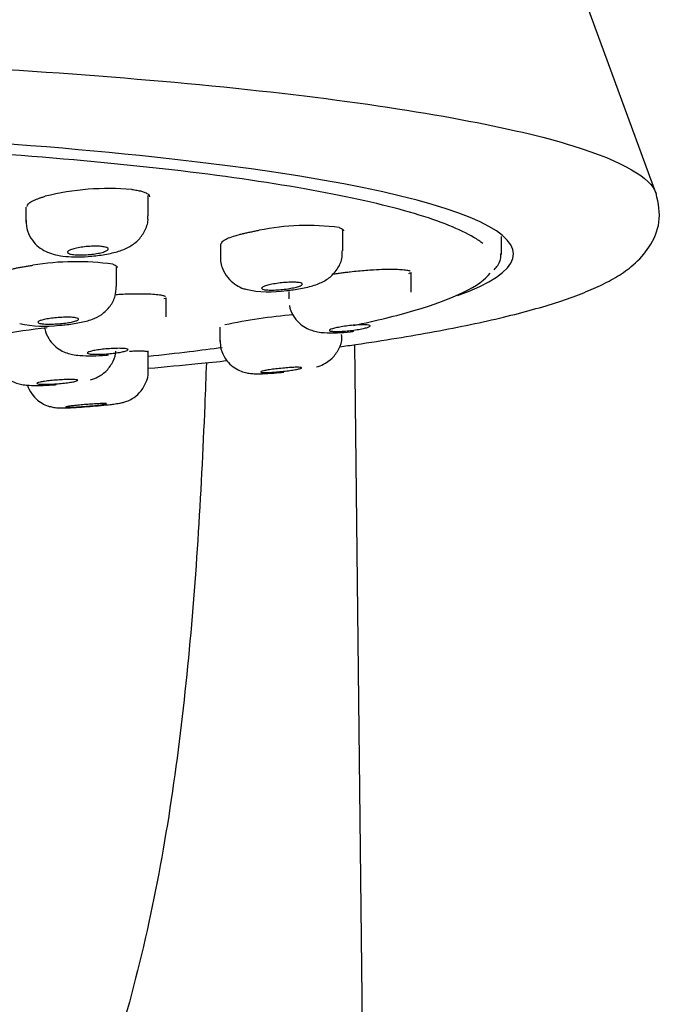
# Model space of a CAD drawing. Units: millimetres. Extents: x -18 to 791, y -18 to 933.
# Drawn here: x 221 to 237, y 876 to 900 of the extents above; entities that cross this region are included whole.
import ezdxf

# ---------------------------------------------------------------- set-up
doc = ezdxf.new("R2010")
doc.units = ezdxf.units.MM
for name, color, linetype in [('$DDT_AUDIT_GENERATED_(130)', 7, 'Continuous'), ('$DDT_AUDIT_GENERATED_(237)', 7, 'Continuous'), ('$DDT_AUDIT_GENERATED_(BD)', 7, 'Continuous'), ('$DDT_AUDIT_GENERATED_(D1)', 7, 'Continuous'), ('Default', 7, 'Continuous')]:
    doc.layers.add(name, color=color, linetype=linetype)

# ---------------------------------------------------------------- blocks, each defined once
blk = doc.blocks.new('SE')
at = {"layer": '$DDT_AUDIT_GENERATED_(130)', "color": 7, "linetype": 'Continuous'}
for p, q in [((223.999, 895.092), (223.999, 895.591)), ((220.999, 895.309), (220.999, 894.939)), ((228.764, 894.239), (228.764, 894.74)), ((225.767, 894.404), (225.767, 894.069)), ((223.221, 893.363), (223.221, 893.839)), ((230.44, 893.219), (230.44, 893.699)), ((227.44, 893.24), (227.44, 893.063)), ((224.44, 892.622), (224.44, 893.079)), ((225.753, 892.368), (225.753, 892.014)), ((223.999, 891.304), (223.999, 891.785))]:
    blk.add_line(p, q, dxfattribs=at)
for centre, radius, start, end in [((226.962, 895.813), 2.583, 257.2423, 279.3829), ((221.457, 895.112), 2.724, 257.0732, 277.6048)]:
    blk.add_arc(centre, radius, start, end, dxfattribs=at)
for points, knots in [([(221.006, 894.981), (221.01, 894.886), (221.022, 894.723), (221.144, 894.495), (221.304, 894.328), (221.485, 894.215), (221.687, 894.14), (221.821, 894.119), (221.908, 894.106)], [0, 0, 0, 0, 0.176401, 0.353252, 0.507502, 0.653056, 0.80833, 1, 1, 1, 1]), ([(221.908, 894.107), (222.006, 894.098), (222.185, 894.082), (222.534, 894.093), (222.904, 894.136), (223.236, 894.207), (223.504, 894.307), (223.748, 894.474), (223.92, 894.709), (224.003, 894.935), (223.99, 895.058), (223.986, 895.093)], [0, 0, 0, 0, 0.110585, 0.237099, 0.372111, 0.511501, 0.641233, 0.752583, 0.857323, 0.964505, 1, 1, 1, 1]), ([(222.167, 894.143), (222.127, 894.148), (222.094, 894.155), (222.07, 894.163), (222.046, 894.171), (222.03, 894.181), (222.023, 894.191), (222.017, 894.202), (222.02, 894.213), (222.032, 894.225), (222.045, 894.237), (222.066, 894.25), (222.096, 894.261), (222.126, 894.273), (222.164, 894.285), (222.208, 894.295), (222.252, 894.306), (222.303, 894.315), (222.356, 894.323), (222.409, 894.331), (222.466, 894.338), (222.523, 894.342), (222.579, 894.346), (222.636, 894.349), (222.689, 894.349), (222.741, 894.35), (222.792, 894.348), (222.835, 894.344), (222.878, 894.341), (222.916, 894.335), (222.945, 894.328), (222.975, 894.321), (222.996, 894.312), (223.008, 894.302), (223.02, 894.292), (223.023, 894.281), (223.017, 894.269), (223.01, 894.258), (222.994, 894.245), (222.97, 894.233), (222.945, 894.221), (222.912, 894.209), (222.872, 894.198), (222.832, 894.187), (222.784, 894.177), (222.734, 894.168), (222.683, 894.159), (222.627, 894.152), (222.571, 894.146), (222.515, 894.141), (222.457, 894.137), (222.402, 894.135), (222.348, 894.134), (222.295, 894.134), (222.248, 894.136), (222.219, 894.138), (222.191, 894.14), (222.167, 894.143)], [0, 0, 0, 0, 0.053286, 0.053286, 0.053286, 0.106564, 0.106564, 0.106564, 0.159987, 0.159987, 0.159987, 0.213727, 0.213727, 0.213727, 0.267772, 0.267772, 0.267772, 0.321973, 0.321973, 0.321973, 0.376113, 0.376113, 0.376113, 0.429999, 0.429999, 0.429999, 0.48355, 0.48355, 0.48355, 0.536838, 0.536838, 0.536838, 0.590045, 0.590045, 0.590045, 0.643388, 0.643388, 0.643388, 0.697024, 0.697024, 0.697024, 0.750985, 0.750985, 0.750985, 0.805159, 0.805159, 0.805159, 0.859342, 0.859342, 0.859342, 0.913321, 0.913321, 0.913321, 0.966976, 0.966976, 0.966976, 1, 1, 1, 1]), ([(227.383, 893.264), (227.428, 893.268), (227.587, 893.282), (227.884, 893.339), (228.158, 893.415), (228.43, 893.554), (228.635, 893.768), (228.752, 894.016), (228.752, 894.167), (228.752, 894.239)], [0, 0, 0, 0, 0.062209, 0.251107, 0.450415, 0.607364, 0.759463, 0.901847, 1, 1, 1, 1]), ([(225.773, 894.098), (225.771, 894.084), (225.753, 893.972), (225.826, 893.757), (225.973, 893.534), (226.151, 893.391), (226.298, 893.316), (226.371, 893.299), (226.39, 893.295)], [0, 0, 0, 0, 0.032454, 0.323439, 0.554654, 0.75534, 0.945026, 1, 1, 1, 1]), ([(226.926, 893.276), (226.886, 893.278), (226.853, 893.282), (226.828, 893.288), (226.804, 893.294), (226.788, 893.301), (226.781, 893.309), (226.774, 893.318), (226.777, 893.327), (226.789, 893.338), (226.801, 893.348), (226.822, 893.359), (226.851, 893.369), (226.88, 893.38), (226.918, 893.391), (226.962, 893.401), (227.005, 893.412), (227.055, 893.422), (227.108, 893.43), (227.161, 893.439), (227.218, 893.446), (227.274, 893.452), (227.331, 893.458), (227.388, 893.462), (227.441, 893.464), (227.494, 893.467), (227.545, 893.467), (227.589, 893.466), (227.633, 893.465), (227.671, 893.462), (227.701, 893.457), (227.73, 893.452), (227.752, 893.446), (227.765, 893.438), (227.777, 893.43), (227.78, 893.421), (227.774, 893.412), (227.768, 893.402), (227.752, 893.391), (227.728, 893.381), (227.704, 893.37), (227.671, 893.359), (227.632, 893.348), (227.592, 893.338), (227.546, 893.327), (227.495, 893.318), (227.445, 893.309), (227.389, 893.301), (227.333, 893.294), (227.277, 893.287), (227.219, 893.282), (227.164, 893.278), (227.109, 893.275), (227.056, 893.273), (227.009, 893.273), (226.979, 893.273), (226.951, 893.274), (226.926, 893.276)], [0, 0, 0, 0, 0.053243, 0.053243, 0.053243, 0.106489, 0.106489, 0.106489, 0.159706, 0.159706, 0.159706, 0.213084, 0.213084, 0.213084, 0.266767, 0.266767, 0.266767, 0.320765, 0.320765, 0.320765, 0.374952, 0.374952, 0.374952, 0.429117, 0.429117, 0.429117, 0.483056, 0.483056, 0.483056, 0.536666, 0.536666, 0.536666, 0.589991, 0.589991, 0.589991, 0.643199, 0.643199, 0.643199, 0.696507, 0.696507, 0.696507, 0.750086, 0.750086, 0.750086, 0.803994, 0.803994, 0.803994, 0.858143, 0.858143, 0.858143, 0.912338, 0.912338, 0.912338, 0.966364, 0.966364, 0.966364, 1, 1, 1, 1]), ([(221.818, 892.412), (221.871, 892.416), (222.035, 892.427), (222.335, 892.476), (222.597, 892.539), (222.865, 892.667), (223.071, 892.864), (223.201, 893.115), (223.209, 893.277), (223.212, 893.363)], [0, 0, 0, 0, 0.071468, 0.256879, 0.453984, 0.596581, 0.744612, 0.88388, 1, 1, 1, 1]), ([(227.457, 892.895), (227.458, 892.894), (227.47, 892.81), (227.54, 892.651), (227.682, 892.472), (227.844, 892.353), (228.004, 892.283), (228.161, 892.245), (228.352, 892.224), (228.605, 892.226), (228.877, 892.242), (229.007, 892.259), (229.038, 892.264)], [0.0694646, 0.0694646, 0.0694646, 0.0694646, 0.0714492, 0.1891857, 0.2930577, 0.3827823, 0.4634814, 0.5402386, 0.6360661, 0.8114501, 0.9607426, 1, 1, 1, 1]), ([(221.441, 892.443), (221.402, 892.446), (221.368, 892.451), (221.344, 892.457), (221.32, 892.462), (221.304, 892.47), (221.297, 892.478), (221.291, 892.486), (221.294, 892.495), (221.306, 892.504), (221.318, 892.513), (221.34, 892.523), (221.37, 892.532), (221.399, 892.542), (221.437, 892.551), (221.481, 892.56), (221.525, 892.569), (221.575, 892.577), (221.628, 892.583), (221.681, 892.59), (221.738, 892.596), (221.794, 892.6), (221.85, 892.604), (221.907, 892.607), (221.96, 892.608), (222.013, 892.609), (222.063, 892.609), (222.107, 892.607), (222.151, 892.605), (222.189, 892.601), (222.218, 892.596), (222.248, 892.591), (222.27, 892.584), (222.282, 892.577), (222.294, 892.57), (222.297, 892.561), (222.291, 892.552), (222.284, 892.543), (222.268, 892.533), (222.244, 892.524), (222.219, 892.514), (222.186, 892.505), (222.146, 892.496), (222.106, 892.487), (222.059, 892.478), (222.009, 892.471), (221.958, 892.463), (221.903, 892.457), (221.847, 892.452), (221.791, 892.447), (221.733, 892.443), (221.679, 892.441), (221.624, 892.439), (221.571, 892.438), (221.524, 892.439), (221.494, 892.44), (221.466, 892.441), (221.441, 892.443)], [0, 0, 0, 0, 0.053456, 0.053456, 0.053456, 0.106913, 0.106913, 0.106913, 0.160356, 0.160356, 0.160356, 0.213886, 0.213886, 0.213886, 0.267581, 0.267581, 0.267581, 0.321445, 0.321445, 0.321445, 0.375409, 0.375409, 0.375409, 0.42936, 0.42936, 0.42936, 0.483188, 0.483188, 0.483188, 0.53684, 0.53684, 0.53684, 0.590339, 0.590339, 0.590339, 0.643777, 0.643777, 0.643777, 0.697269, 0.697269, 0.697269, 0.750908, 0.750908, 0.750908, 0.804724, 0.804724, 0.804724, 0.858668, 0.858668, 0.858668, 0.912635, 0.912635, 0.912635, 0.96651, 0.96651, 0.96651, 1, 1, 1, 1]), ([(221.46, 892.332), (221.46, 892.328), (221.475, 892.244), (221.545, 892.088), (221.686, 891.914), (221.846, 891.798), (222.003, 891.728), (222.16, 891.688), (222.352, 891.665), (222.612, 891.661), (222.877, 891.67), (223.001, 891.683), (223.026, 891.686)], [0.0766283, 0.0766283, 0.0766283, 0.0766283, 0.0820003, 0.1973224, 0.2990995, 0.3876623, 0.4674992, 0.5449809, 0.6496244, 0.8196556, 0.9677406, 1, 1, 1, 1]), ([(228.589, 892.259), (228.549, 892.26), (228.515, 892.262), (228.491, 892.265), (228.466, 892.268), (228.45, 892.273), (228.443, 892.279), (228.436, 892.285), (228.439, 892.293), (228.451, 892.301), (228.463, 892.308), (228.484, 892.317), (228.514, 892.326), (228.543, 892.335), (228.58, 892.345), (228.623, 892.354), (228.667, 892.363), (228.716, 892.372), (228.769, 892.38), (228.822, 892.388), (228.878, 892.396), (228.934, 892.402), (228.991, 892.408), (229.048, 892.413), (229.101, 892.417), (229.154, 892.421), (229.205, 892.423), (229.249, 892.423), (229.294, 892.424), (229.332, 892.423), (229.362, 892.421), (229.392, 892.418), (229.414, 892.414), (229.427, 892.409), (229.439, 892.404), (229.443, 892.397), (229.436, 892.39), (229.43, 892.382), (229.415, 892.374), (229.391, 892.365), (229.367, 892.356), (229.334, 892.347), (229.295, 892.338), (229.255, 892.329), (229.209, 892.319), (229.159, 892.311), (229.108, 892.302), (229.053, 892.294), (228.997, 892.287), (228.942, 892.28), (228.884, 892.274), (228.829, 892.27), (228.774, 892.265), (228.721, 892.262), (228.673, 892.26), (228.643, 892.259), (228.614, 892.259), (228.589, 892.259)], [0, 0, 0, 0, 0.053474, 0.053474, 0.053474, 0.106962, 0.106962, 0.106962, 0.160263, 0.160263, 0.160263, 0.213475, 0.213475, 0.213475, 0.266814, 0.266814, 0.266814, 0.320439, 0.320439, 0.320439, 0.374385, 0.374385, 0.374385, 0.42855, 0.42855, 0.42855, 0.482732, 0.482732, 0.482732, 0.536721, 0.536721, 0.536721, 0.590391, 0.590391, 0.590391, 0.64376, 0.64376, 0.64376, 0.696976, 0.696976, 0.696976, 0.750254, 0.750254, 0.750254, 0.803779, 0.803779, 0.803779, 0.857629, 0.857629, 0.857629, 0.911745, 0.911745, 0.911745, 0.965946, 0.965946, 0.965946, 1, 1, 1, 1]), ([(225.764, 892.042), (225.764, 891.966), (225.767, 891.815), (225.875, 891.593), (226.029, 891.423), (226.191, 891.317), (226.343, 891.259), (226.478, 891.233), (226.622, 891.222), (226.796, 891.223), (227.055, 891.236), (227.235, 891.254), (227.325, 891.263)], [0, 0, 0, 0, 0.093769, 0.217272, 0.317795, 0.404259, 0.479347, 0.545538, 0.616202, 0.742941, 0.888145, 1, 1, 1, 1]), ([(228.122, 891.391), (228.183, 891.41), (228.299, 891.449), (228.52, 891.598), (228.678, 891.823), (228.755, 892.041), (228.742, 892.155), (228.738, 892.184)], [0, 0, 0, 0, 0.193313, 0.431589, 0.678984, 0.928125, 1, 1, 1, 1]), ([(220.224, 891.765), (220.224, 891.687), (220.228, 891.536), (220.336, 891.316), (220.488, 891.147), (220.649, 891.041), (220.803, 890.981), (220.946, 890.951), (221.113, 890.936), (221.329, 890.934), (221.581, 890.942), (221.709, 890.953), (221.745, 890.956)], [0, 0, 0, 0, 0.097985, 0.22218, 0.324239, 0.413138, 0.490681, 0.562425, 0.651276, 0.810558, 0.955607, 1, 1, 1, 1]), ([(222.652, 891.702), (222.612, 891.703), (222.579, 891.706), (222.555, 891.71), (222.53, 891.715), (222.514, 891.72), (222.508, 891.726), (222.501, 891.733), (222.504, 891.74), (222.517, 891.747), (222.529, 891.755), (222.551, 891.763), (222.58, 891.771), (222.61, 891.78), (222.648, 891.788), (222.691, 891.796), (222.735, 891.803), (222.785, 891.811), (222.838, 891.817), (222.891, 891.824), (222.947, 891.83), (223.003, 891.834), (223.059, 891.839), (223.116, 891.842), (223.169, 891.844), (223.222, 891.846), (223.273, 891.847), (223.317, 891.846), (223.361, 891.846), (223.399, 891.843), (223.429, 891.84), (223.458, 891.837), (223.48, 891.832), (223.492, 891.826), (223.505, 891.821), (223.508, 891.814), (223.501, 891.807), (223.495, 891.799), (223.478, 891.791), (223.454, 891.783), (223.43, 891.775), (223.396, 891.767), (223.357, 891.759), (223.317, 891.751), (223.27, 891.743), (223.22, 891.736), (223.169, 891.729), (223.114, 891.722), (223.058, 891.717), (223.002, 891.712), (222.945, 891.708), (222.89, 891.705), (222.836, 891.702), (222.782, 891.7), (222.735, 891.7), (222.705, 891.7), (222.677, 891.701), (222.652, 891.702)], [0, 0, 0, 0, 0.053578, 0.053578, 0.053578, 0.107164, 0.107164, 0.107164, 0.160649, 0.160649, 0.160649, 0.214089, 0.214089, 0.214089, 0.267599, 0.267599, 0.267599, 0.321264, 0.321264, 0.321264, 0.375101, 0.375101, 0.375101, 0.429055, 0.429055, 0.429055, 0.483015, 0.483015, 0.483015, 0.536869, 0.536869, 0.536869, 0.590551, 0.590551, 0.590551, 0.644073, 0.644073, 0.644073, 0.697514, 0.697514, 0.697514, 0.75099, 0.75099, 0.75099, 0.804601, 0.804601, 0.804601, 0.858388, 0.858388, 0.858388, 0.912315, 0.912315, 0.912315, 0.966286, 0.966286, 0.966286, 1, 1, 1, 1]), ([(222.584, 891.074), (222.65, 891.095), (222.774, 891.139), (222.994, 891.295), (223.141, 891.516), (223.204, 891.695), (223.207, 891.778)], [0, 0, 0, 0, 0.2044721, 0.4492136, 0.6902652, 0.9176138, 0.9176138, 0.9176138, 0.9176138]), ([(223.091, 890.473), (223.114, 890.476), (223.184, 890.484), (223.276, 890.498), (223.37, 890.518), (223.482, 890.551), (223.629, 890.62), (223.804, 890.759), (223.944, 890.982), (224.01, 891.19), (223.995, 891.291), (223.993, 891.304)], [0, 0, 0, 0, 0.05532, 0.200639, 0.291642, 0.363121, 0.463978, 0.608717, 0.791944, 0.976794, 1, 1, 1, 1]), ([(226.903, 891.253), (226.863, 891.252), (226.829, 891.252), (226.805, 891.254), (226.78, 891.255), (226.764, 891.258), (226.757, 891.262), (226.751, 891.265), (226.754, 891.27), (226.766, 891.276), (226.778, 891.281), (226.8, 891.288), (226.83, 891.295), (226.859, 891.301), (226.897, 891.309), (226.94, 891.316), (226.984, 891.323), (227.034, 891.33), (227.086, 891.337), (227.138, 891.344), (227.195, 891.351), (227.251, 891.356), (227.307, 891.362), (227.363, 891.367), (227.416, 891.371), (227.47, 891.375), (227.52, 891.378), (227.564, 891.38), (227.609, 891.382), (227.647, 891.382), (227.677, 891.381), (227.707, 891.381), (227.729, 891.379), (227.742, 891.376), (227.754, 891.373), (227.757, 891.368), (227.751, 891.363), (227.744, 891.358), (227.728, 891.352), (227.703, 891.346), (227.679, 891.339), (227.646, 891.332), (227.606, 891.325), (227.567, 891.318), (227.52, 891.31), (227.47, 891.303), (227.42, 891.296), (227.365, 891.29), (227.31, 891.283), (227.254, 891.277), (227.197, 891.272), (227.142, 891.267), (227.087, 891.262), (227.034, 891.259), (226.987, 891.256), (226.956, 891.255), (226.928, 891.254), (226.903, 891.253)], [0, 0, 0, 0, 0.05384, 0.05384, 0.05384, 0.107697, 0.107697, 0.107697, 0.161315, 0.161315, 0.161315, 0.214646, 0.214646, 0.214646, 0.267856, 0.267856, 0.267856, 0.32116, 0.32116, 0.32116, 0.374732, 0.374732, 0.374732, 0.428631, 0.428631, 0.428631, 0.482775, 0.482775, 0.482775, 0.536972, 0.536972, 0.536972, 0.591005, 0.591005, 0.591005, 0.644728, 0.644728, 0.644728, 0.698135, 0.698135, 0.698135, 0.75136, 0.75136, 0.75136, 0.804612, 0.804612, 0.804612, 0.858087, 0.858087, 0.858087, 0.911887, 0.911887, 0.911887, 0.965972, 0.965972, 0.965972, 1, 1, 1, 1]), ([(221.418, 890.966), (221.378, 890.967), (221.345, 890.969), (221.32, 890.971), (221.296, 890.974), (221.28, 890.978), (221.274, 890.983), (221.267, 890.987), (221.271, 890.993), (221.283, 890.999), (221.296, 891.004), (221.318, 891.011), (221.347, 891.017), (221.377, 891.024), (221.415, 891.031), (221.459, 891.037), (221.503, 891.043), (221.553, 891.05), (221.605, 891.055), (221.658, 891.061), (221.715, 891.066), (221.771, 891.07), (221.827, 891.074), (221.883, 891.078), (221.936, 891.08), (221.989, 891.082), (222.04, 891.084), (222.083, 891.084), (222.127, 891.084), (222.166, 891.083), (222.195, 891.081), (222.225, 891.078), (222.247, 891.075), (222.259, 891.071), (222.271, 891.067), (222.274, 891.062), (222.267, 891.057), (222.26, 891.051), (222.244, 891.045), (222.219, 891.038), (222.195, 891.032), (222.161, 891.025), (222.121, 891.019), (222.082, 891.012), (222.035, 891.006), (221.984, 891), (221.934, 890.994), (221.879, 890.988), (221.823, 890.984), (221.767, 890.979), (221.71, 890.975), (221.656, 890.972), (221.601, 890.969), (221.548, 890.967), (221.501, 890.966), (221.471, 890.966), (221.443, 890.966), (221.418, 890.966)], [0, 0, 0, 0, 0.053774, 0.053774, 0.053774, 0.107557, 0.107557, 0.107557, 0.161212, 0.161212, 0.161212, 0.214715, 0.214715, 0.214715, 0.268153, 0.268153, 0.268153, 0.321644, 0.321644, 0.321644, 0.37528, 0.37528, 0.37528, 0.429093, 0.429093, 0.429093, 0.483034, 0.483034, 0.483034, 0.537002, 0.537002, 0.537002, 0.590879, 0.590879, 0.590879, 0.644591, 0.644591, 0.644591, 0.698134, 0.698134, 0.698134, 0.75158, 0.75158, 0.75158, 0.805042, 0.805042, 0.805042, 0.858626, 0.858626, 0.858626, 0.912385, 0.912385, 0.912385, 0.966296, 0.966296, 0.966296, 1, 1, 1, 1]), ([(221.038, 890.943), (221.061, 890.869), (221.133, 890.732), (221.273, 890.579), (221.424, 890.479), (221.563, 890.424), (221.677, 890.399), (221.76, 890.39), (221.851, 890.385), (221.98, 890.386), (222.213, 890.397), (222.499, 890.416), (222.779, 890.439), (222.988, 890.46), (223.073, 890.471), (223.099, 890.474)], [0.0895125, 0.0895125, 0.0895125, 0.0895125, 0.1722091, 0.2456885, 0.3085117, 0.3620662, 0.4047773, 0.4367956, 0.4728742, 0.5593241, 0.670187, 0.7706077, 0.8658309, 0.9655315, 1, 1, 1, 1]), ([(222.124, 890.405), (222.085, 890.403), (222.051, 890.403), (222.027, 890.403), (222.002, 890.403), (221.986, 890.405), (221.98, 890.407), (221.974, 890.409), (221.977, 890.411), (221.99, 890.415), (222.003, 890.418), (222.025, 890.422), (222.055, 890.427), (222.085, 890.431), (222.124, 890.436), (222.168, 890.441), (222.211, 890.446), (222.261, 890.451), (222.314, 890.456), (222.367, 890.461), (222.423, 890.466), (222.478, 890.47), (222.534, 890.474), (222.591, 890.478), (222.643, 890.482), (222.696, 890.485), (222.746, 890.488), (222.79, 890.49), (222.834, 890.491), (222.872, 890.493), (222.902, 890.493), (222.932, 890.493), (222.953, 890.492), (222.965, 890.491), (222.977, 890.49), (222.98, 890.487), (222.973, 890.484), (222.966, 890.481), (222.95, 890.478), (222.925, 890.473), (222.9, 890.469), (222.866, 890.465), (222.826, 890.46), (222.786, 890.455), (222.739, 890.45), (222.688, 890.445), (222.638, 890.44), (222.583, 890.435), (222.528, 890.43), (222.472, 890.426), (222.415, 890.421), (222.361, 890.418), (222.307, 890.414), (222.254, 890.411), (222.207, 890.408), (222.177, 890.407), (222.149, 890.406), (222.124, 890.405)], [0, 0, 0, 0, 0.054125, 0.054125, 0.054125, 0.10826, 0.10826, 0.10826, 0.162242, 0.162242, 0.162242, 0.215903, 0.215903, 0.215903, 0.269262, 0.269262, 0.269262, 0.322474, 0.322474, 0.322474, 0.375753, 0.375753, 0.375753, 0.429284, 0.429284, 0.429284, 0.483143, 0.483143, 0.483143, 0.537265, 0.537265, 0.537265, 0.591469, 0.591469, 0.591469, 0.645533, 0.645533, 0.645533, 0.699299, 0.699299, 0.699299, 0.752741, 0.752741, 0.752741, 0.805976, 0.805976, 0.805976, 0.859211, 0.859211, 0.859211, 0.912649, 0.912649, 0.912649, 0.966406, 0.966406, 0.966406, 1, 1, 1, 1])]:
    blk.add_open_spline(points, degree=3, knots=knots, dxfattribs=at)
at = {"layer": '$DDT_AUDIT_GENERATED_(237)', "color": 7, "linetype": 'Continuous'}
blk.add_line((229.494, 852.447), (229.065, 891.938), dxfattribs=at)
blk.add_open_spline([(225.423, 891.495), (225.41, 891.147), (225.397, 890.8), (225.292, 888.238), (225.162, 886.034), (224.721, 881.666), (224.405, 879.486), (223.445, 875.287), (222.815, 873.274), (221.054, 869.467), (219.954, 867.742), (217.121, 864.719), (215.407, 863.462), (211.427, 861.709), (209.215, 861.234), (206.949, 861.237)], degree=3, knots=[0.2304262, 0.2304262, 0.2304262, 0.2304262, 0.25, 0.25, 0.375, 0.375, 0.5, 0.5, 0.625, 0.625, 0.75, 0.75, 0.875, 0.875, 1, 1, 1, 1], dxfattribs=at)
at = {"layer": '$DDT_AUDIT_GENERATED_(BD)', "color": 7, "linetype": 'Continuous'}
blk.add_line((236.44, 895.659), (223.647, 930.452), dxfattribs=at)
blk.add_ellipse((206.949, 894.155), major_axis=(-26, 0), ratio=0.121869, start_param=2.814833, end_param=6.283185, dxfattribs=at)
for points, knots in [([(206.949, 899.084), (210.428, 899.084), (214.18, 899.007), (221.449, 898.657), (224.941, 898.382), (230.707, 897.68), (232.961, 897.254), (235.663, 896.423), (236.306, 896.023), (236.445, 895.644)], [0, 0, 0, 0, 0.125, 0.125, 0.25, 0.25, 0.375, 0.375, 0.4846937, 0.4846937, 0.4846937, 0.4846937]), ([(228.692, 891.884), (228.824, 891.903), (229.652, 892.021), (231.084, 892.256), (232.741, 892.602), (233.871, 892.916), (234.613, 893.181), (235.089, 893.386), (235.486, 893.593), (235.923, 893.901), (236.322, 894.335), (236.586, 894.982), (236.504, 895.388), (236.443, 895.65)], [0.5237926, 0.5237926, 0.5237926, 0.5237926, 0.5365468, 0.6046229, 0.6748295, 0.7435723, 0.7764721, 0.8082689, 0.8400952, 0.8699478, 0.9064804, 0.9498926, 1, 1, 1, 1]), ([(224.005, 891.358), (224.415, 891.395), (225.068, 891.456), (225.699, 891.521), (225.938, 891.547)], [0.38846636, 0.38846636, 0.38846636, 0.38846636, 0.42090455, 0.44108404, 0.44108404, 0.44108404, 0.44108404])]:
    blk.add_open_spline(points, degree=3, knots=knots, dxfattribs=at)
at = {"layer": '$DDT_AUDIT_GENERATED_(D1)', "color": 7, "linetype": 'Continuous'}
blk.add_line((232.656, 894.142), (232.656, 894.588), dxfattribs=at)
for centre, radius, start, end in [((223.036, 889.272), 6.491, 85.0659, 103.9336), ((227.899, 888.83), 6.026, 82.6002, 101.3144), ((222.22, 887.494), 6.475, 81.9399, 99.3372), ((228.278, 899.593), 6.275, 289.6008, 290.2366), ((222.44, 899.275), 6.506, 287.3611, 287.9846), ((228.559, 879.934), 12.771, 94.5122, 102.1358), ((222.539, 881.367), 11.025, 95.2761, 101.5302)]:
    blk.add_arc(centre, radius, start, end, dxfattribs=at)
for points, knots in [([(232.201, 894.412), (232.137, 894.463), (232.063, 894.514), (231.646, 894.764), (231.159, 894.958), (229.883, 895.337), (229.09, 895.521), (227.257, 895.862), (226.212, 896.021), (223.836, 896.311), (222.534, 896.438), (219.762, 896.659), (218.272, 896.754), (215.177, 896.909), (213.587, 896.969), (210.321, 897.051), (208.635, 897.073), (206.949, 897.073)], [0.5466021, 0.5466021, 0.5466021, 0.5466021, 0.5625, 0.5625, 0.625, 0.625, 0.6875, 0.6875, 0.75, 0.75, 0.8125, 0.8125, 0.875, 0.875, 0.9375, 0.9375, 1, 1, 1, 1]), ([(223.595, 895.739), (223.639, 895.733), (223.727, 895.72), (223.835, 895.696), (223.936, 895.662), (224.013, 895.618), (224.032, 895.58), (224.032, 895.561)], [0, 0, 0, 0, 0.0414059, 0.08286, 0.1250987, 0.188131, 0.2493212, 0.2493212, 0.2493212, 0.2493212]), ([(221.032, 895.324), (221.032, 895.324), (221.032, 895.344), (221.053, 895.385), (221.124, 895.436), (221.198, 895.474), (221.256, 895.5), (221.321, 895.524), (221.393, 895.549), (221.446, 895.564), (221.473, 895.572)], [0.4979009, 0.4979009, 0.4979009, 0.4979009, 0.4998105, 0.623707, 0.749548, 0.800518, 0.8507433, 0.9005252, 0.9501735, 1, 1, 1, 1]), ([(225.791, 894.415), (225.791, 894.415), (225.791, 894.432), (225.809, 894.466), (225.896, 894.522), (226.036, 894.579), (226.188, 894.624), (226.318, 894.658), (226.411, 894.679), (226.509, 894.7), (226.61, 894.72), (226.681, 894.733), (226.717, 894.739)], [0.2486724, 0.2486724, 0.2486724, 0.2486724, 0.2498264, 0.3757139, 0.4998111, 0.6237044, 0.7495503, 0.8005182, 0.8507421, 0.9005234, 0.950172, 1, 1, 1, 1]), ([(228.676, 894.806), (228.698, 894.798), (228.743, 894.782), (228.779, 894.754), (228.787, 894.734), (228.787, 894.723)], [0, 0, 0, 0, 0.0414059, 0.0828602, 0.1245221, 0.1245221, 0.1245221, 0.1245221]), ([(232.475, 893.771), (232.511, 893.81), (232.593, 893.906), (232.656, 894.06), (232.638, 894.152), (232.635, 894.165)], [0, 0, 0, 0, 0.31029, 0.919793, 1, 1, 1, 1]), ([(220.243, 893.601), (220.243, 893.601), (220.243, 893.617), (220.262, 893.648), (220.348, 893.698), (220.488, 893.748), (220.64, 893.787), (220.771, 893.816), (220.864, 893.834), (220.961, 893.851), (221.063, 893.868), (221.134, 893.878), (221.17, 893.883)], [0.2489881, 0.2489881, 0.2489881, 0.2489881, 0.2499472, 0.3758354, 0.4998734, 0.6238239, 0.7496687, 0.8006232, 0.8508267, 0.9005824, 0.9502021, 1, 1, 1, 1]), ([(223.128, 893.905), (223.151, 893.897), (223.196, 893.882), (223.232, 893.855), (223.24, 893.835), (223.24, 893.825)], [0, 0, 0, 0, 0.0413821, 0.082808, 0.1245313, 0.1245313, 0.1245313, 0.1245313]), ([(228.507, 893.665), (228.539, 893.67), (228.609, 893.68), (228.718, 893.695), (228.833, 893.71), (228.911, 893.718), (228.95, 893.723)], [0.8080409, 0.8080409, 0.8080409, 0.8080409, 0.8508649, 0.9006049, 0.950213, 1, 1, 1, 1]), ([(228.95, 893.723), (229.015, 893.73), (229.145, 893.743), (229.337, 893.76), (229.554, 893.775), (229.787, 893.786), (230.016, 893.788), (230.203, 893.781), (230.314, 893.768), (230.376, 893.755), (230.403, 893.746), (230.416, 893.74), (230.42, 893.739)], [0, 0, 0, 0, 0.082813, 0.1656901, 0.250059, 0.3758268, 0.4995649, 0.6236495, 0.7494498, 0.8004856, 0.8507427, 0.874988, 0.874988, 0.874988, 0.874988]), ([(229.031, 892.407), (229.587, 892.524), (230.081, 892.646), (231.5, 893.061), (232.143, 893.374), (232.38, 893.69)], [0.3332717, 0.3332717, 0.3332717, 0.3332717, 0.375, 0.375, 0.4724138, 0.4724138, 0.4724138, 0.4724138]), ([(223.215, 893.167), (223.256, 893.169), (223.36, 893.175), (223.555, 893.183), (223.788, 893.186), (224.017, 893.182), (224.204, 893.169), (224.314, 893.153), (224.376, 893.137), (224.403, 893.128), (224.416, 893.122), (224.42, 893.12)], [0.1131871, 0.1131871, 0.1131871, 0.1131871, 0.1656582, 0.2500306, 0.3758365, 0.4996682, 0.6237118, 0.749528, 0.8005362, 0.8507744, 0.8748001, 0.8748001, 0.8748001, 0.8748001]), ([(223.54, 891.778), (223.585, 891.78), (223.673, 891.783), (223.78, 891.784), (223.881, 891.783), (223.959, 891.778), (223.978, 891.771), (223.978, 891.767)], [0, 0, 0, 0, 0.0829117, 0.1658816, 0.2503391, 0.3762366, 0.4998417, 0.4998417, 0.4998417, 0.4998417]), ([(224.006, 891.653), (224.349, 891.69), (224.683, 891.729), (225.28, 891.801), (225.548, 891.835), (225.808, 891.87)], [0.23284836, 0.23284836, 0.23284836, 0.23284836, 0.25, 0.25, 0.26459305, 0.26459305, 0.26459305, 0.26459305])]:
    blk.add_open_spline(points, degree=3, knots=knots, dxfattribs=at)

msp = doc.modelspace()

# ---------------------------------------------------------------- block references
at = {"layer": 'Default'}
msp.add_blockref('SE', (0, 0), dxfattribs=at)

doc.saveas('drawing.dxf')
